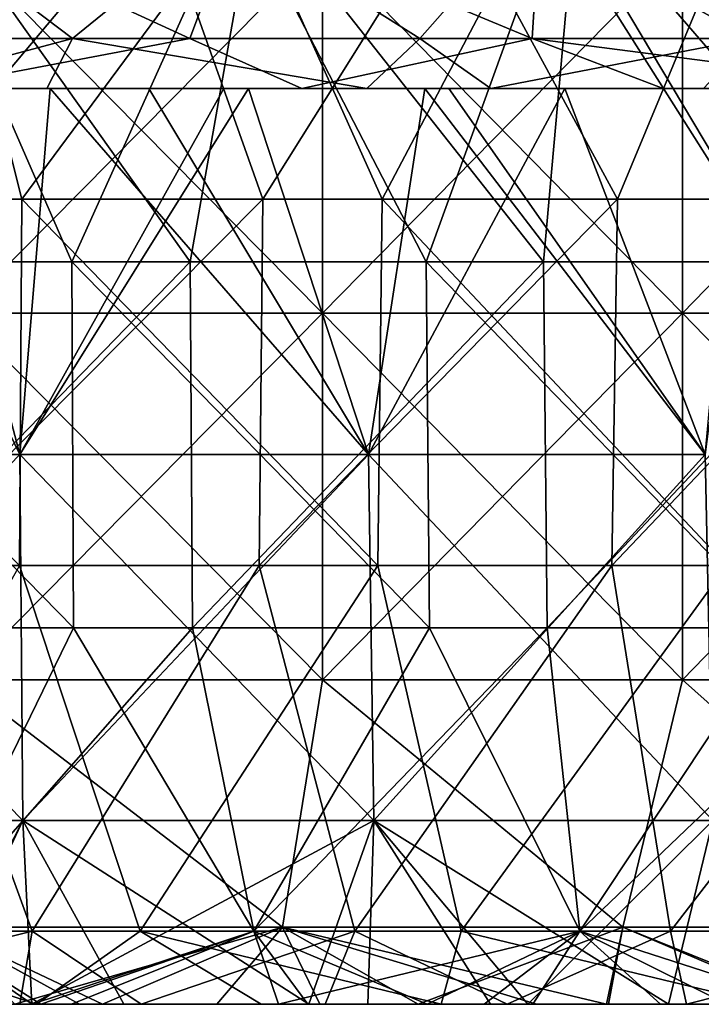
# Model space of a CAD drawing. Units: millimetres. Extents: x -162 to 162, y -247 to 263.
# Drawn here: x 12 to 30, y 212 to 239 of the extents above; entities that cross this region are included whole.
import ezdxf

# ---------------------------------------------------------------- set-up
doc = ezdxf.new("R2010")
doc.units = ezdxf.units.MM
doc.header["$LTSCALE"] = 5.039428
for name, color, linetype in [('19', 7, 'CONTINUOUS'), ('21', 7, 'CONTINUOUS'), ('22', 7, 'CONTINUOUS'), ('27', 7, 'CONTINUOUS'), ('54', 7, 'CONTINUOUS'), ('55', 7, 'CONTINUOUS'), ('64', 7, 'CONTINUOUS'), ('65', 7, 'CONTINUOUS'), ('66', 7, 'CONTINUOUS'), ('69', 7, 'CONTINUOUS'), ('72', 7, 'CONTINUOUS'), ('73', 7, 'CONTINUOUS'), ('75', 7, 'CONTINUOUS'), ('76', 7, 'CONTINUOUS'), ('77', 7, 'CONTINUOUS'), ('78', 7, 'CONTINUOUS'), ('82', 7, 'CONTINUOUS'), ('83', 7, 'CONTINUOUS'), ('84', 7, 'CONTINUOUS')]:
    doc.layers.add(name, color=color, linetype=linetype)

msp = doc.modelspace()

# ---------------------------------------------------------------- linework, layer by layer
at = {"layer": '19', "linetype": 'CONTINUOUS'}
for points in [[(11.967, 212, -82.568), (9.317, 212, -78.257), (1.037, 212, -83.657), (11.967, 212, -82.568)], [(3.954, 212, -89.102), (11.967, 212, -82.568), (1.037, 212, -83.657), (3.954, 212, -89.102)], [(11.588, 212, -88.433), (11.967, 212, -82.568), (3.954, 212, -89.102), (11.588, 212, -88.433)], [(5.872, 212, 88.995), (8.637, 212, 83.359), (12.043, 212, 88.372), (5.872, 212, 88.995)], [(11.909, 212, 77.905), (8.637, 212, 83.359), (9.097, 212, 78.283), (11.909, 212, 77.905)], [(8.637, 212, 83.359), (11.909, 212, 77.905), (18.174, 212, 87.317), (8.637, 212, 83.359)], [(12.043, 212, 88.372), (8.637, 212, 83.359), (18.174, 212, 87.317), (12.043, 212, 88.372)], [(9.317, 212, -78.257), (11.967, 212, -82.568), (14.421, 212, -77.479), (9.317, 212, -78.257)], [(14.896, 212, -87.937), (11.967, 212, -82.568), (11.588, 212, -88.433), (14.896, 212, -87.937)], [(18.174, 212, 87.317), (11.909, 212, 77.905), (21.746, 212, 80.675), (18.174, 212, 87.317)], [(21.746, 212, 80.675), (11.909, 212, 77.905), (21.086, 212, 75.937), (21.746, 212, 80.675)], [(21.69, 212, -79.388), (19.476, 212, -76.365), (11.967, 212, -82.568), (21.69, 212, -79.388)], [(14.896, 212, -87.937), (21.69, 212, -79.388), (11.967, 212, -82.568), (14.896, 212, -87.937)], [(11.967, 212, -82.568), (19.476, 212, -76.365), (14.421, 212, -77.479), (11.967, 212, -82.568)], [(24.885, 212, -85.646), (21.69, 212, -79.388), (14.896, 212, -87.937), (24.885, 212, -85.646)], [(19.916, 212, -86.937), (24.885, 212, -85.646), (14.896, 212, -87.937), (19.916, 212, -86.937)], [(18.174, 212, 87.317), (21.746, 212, 80.675), (23.084, 212, 86.151), (18.174, 212, 87.317)], [(19.476, 212, -76.365), (21.69, 212, -79.388), (24.429, 212, -74.928), (19.476, 212, -76.365)], [(25.454, 212, 74.586), (21.746, 212, 80.675), (21.086, 212, 75.937), (25.454, 212, 74.586)], [(31.412, 212, -76.208), (29.293, 212, -73.163), (21.69, 212, -79.388), (31.412, 212, -76.208)], [(24.885, 212, -85.646), (31.412, 212, -76.208), (21.69, 212, -79.388), (24.885, 212, -85.646)], [(21.69, 212, -79.388), (29.293, 212, -73.163), (24.429, 212, -74.928), (21.69, 212, -79.388)], [(21.746, 212, 80.675), (25.454, 212, 74.586), (31.904, 212, 83.287), (21.746, 212, 80.675)], [(23.084, 212, 86.151), (21.746, 212, 80.675), (31.904, 212, 83.287), (23.084, 212, 86.151)], [(34.555, 212, -82.223), (31.412, 212, -76.208), (24.885, 212, -85.646), (34.555, 212, -82.223)], [(29.778, 212, -84.072), (34.555, 212, -82.223), (24.885, 212, -85.646), (29.778, 212, -84.072)], [(31.904, 212, 83.287), (25.454, 212, 74.586), (36.527, 212, 75.093), (31.904, 212, 83.287)], [(36.527, 212, 75.093), (25.454, 212, 74.586), (32.566, 212, 71.767), (36.527, 212, 75.093)], [(29.293, 212, -73.163), (31.412, 212, -76.208), (34.021, 212, -71.089), (29.293, 212, -73.163)]]:
    msp.add_3dface(points, dxfattribs=at)
at = {"layer": '21', "linetype": 'CONTINUOUS'}
for points in [[(1.888, 227.014, -78.001), (11.586, 227.014, -77.158), (6.734, 237, -77.206), (1.888, 227.014, -78.001)], [(6.734, 237, -77.206), (11.586, 227.014, -77.158), (12.41, 237, -76.499), (6.734, 237, -77.206)], [(11.586, 227.014, -77.158), (21.104, 227.014, -75.115), (12.41, 237, -76.499), (11.586, 227.014, -77.158)], [(12.41, 237, -76.499), (21.104, 227.014, -75.115), (15.102, 237, -76.013), (12.41, 237, -76.499)], [(15.102, 237, -76.013), (21.104, 227.014, -75.115), (22.635, 237, -74.121), (15.102, 237, -76.013)], [(21.104, 227.014, -75.115), (30.294, 227.014, -71.902), (22.635, 237, -74.121), (21.104, 227.014, -75.115)], [(22.635, 237, -74.121), (30.294, 227.014, -71.902), (23.291, 237, -73.917), (22.635, 237, -74.121)], [(23.291, 237, -73.917), (30.294, 227.014, -71.902), (31.213, 237, -70.936), (23.291, 237, -73.917)], [(1.9, 217.017, -78.524), (11.664, 217.017, -77.676), (1.888, 227.014, -78.001), (1.9, 217.017, -78.524)], [(1.888, 227.014, -78.001), (11.664, 217.017, -77.676), (11.586, 227.014, -77.158), (1.888, 227.014, -78.001)], [(11.664, 217.017, -77.676), (21.246, 217.017, -75.619), (11.586, 227.014, -77.158), (11.664, 217.017, -77.676)], [(11.586, 227.014, -77.158), (21.246, 217.017, -75.619), (21.104, 227.014, -75.115), (11.586, 227.014, -77.158)], [(21.246, 217.017, -75.619), (30.497, 217.017, -72.385), (21.104, 227.014, -75.115), (21.246, 217.017, -75.619)], [(21.104, 227.014, -75.115), (30.497, 217.017, -72.385), (30.294, 227.014, -71.902), (21.104, 227.014, -75.115)], [(1.9, 217.017, -78.524), (9.317, 212, -78.257), (11.664, 217.017, -77.676), (1.9, 217.017, -78.524)], [(9.317, 212, -78.257), (14.421, 212, -77.479), (11.664, 217.017, -77.676), (9.317, 212, -78.257)], [(14.421, 212, -77.479), (19.476, 212, -76.365), (11.664, 217.017, -77.676), (14.421, 212, -77.479)], [(11.664, 217.017, -77.676), (19.476, 212, -76.365), (21.246, 217.017, -75.619), (11.664, 217.017, -77.676)], [(19.476, 212, -76.365), (24.429, 212, -74.928), (21.246, 217.017, -75.619), (19.476, 212, -76.365)], [(24.429, 212, -74.928), (29.293, 212, -73.163), (21.246, 217.017, -75.619), (24.429, 212, -74.928)], [(21.246, 217.017, -75.619), (29.293, 212, -73.163), (30.497, 217.017, -72.385), (21.246, 217.017, -75.619)], [(29.293, 212, -73.163), (34.021, 212, -71.089), (30.497, 217.017, -72.385), (29.293, 212, -73.163)]]:
    msp.add_3dface(points, dxfattribs=at)
at = {"layer": '22', "linetype": 'CONTINUOUS'}
for points in [[(1.888, 227.014, 78.001), (8.946, 237, 76.982), (11.586, 227.014, 77.158), (1.888, 227.014, 78.001)], [(8.946, 237, 76.982), (17.154, 237, 75.577), (11.586, 227.014, 77.158), (8.946, 237, 76.982)], [(17.154, 237, 75.577), (17.828, 237, 75.421), (11.586, 227.014, 77.158), (17.154, 237, 75.577)], [(11.586, 227.014, 77.158), (17.828, 237, 75.421), (21.104, 227.014, 75.115), (11.586, 227.014, 77.158)], [(17.828, 237, 75.421), (26.459, 237, 72.842), (21.104, 227.014, 75.115), (17.828, 237, 75.421)], [(21.104, 227.014, 75.115), (26.459, 237, 72.842), (30.294, 227.014, 71.902), (21.104, 227.014, 75.115)], [(26.459, 237, 72.842), (31.576, 237, 70.776), (30.294, 227.014, 71.902), (26.459, 237, 72.842)], [(1.888, 227.014, 78.001), (11.586, 227.014, 77.158), (1.9, 217.017, 78.524), (1.888, 227.014, 78.001)], [(1.9, 217.017, 78.524), (11.586, 227.014, 77.158), (11.664, 217.017, 77.676), (1.9, 217.017, 78.524)], [(11.586, 227.014, 77.158), (21.104, 227.014, 75.115), (11.664, 217.017, 77.676), (11.586, 227.014, 77.158)], [(11.664, 217.017, 77.676), (21.104, 227.014, 75.115), (21.246, 217.017, 75.619), (11.664, 217.017, 77.676)], [(21.104, 227.014, 75.115), (30.294, 227.014, 71.902), (21.246, 217.017, 75.619), (21.104, 227.014, 75.115)], [(21.246, 217.017, 75.619), (30.294, 227.014, 71.902), (30.497, 217.017, 72.385), (21.246, 217.017, 75.619)], [(9.097, 212, 78.283), (1.9, 217.017, 78.524), (11.664, 217.017, 77.676), (9.097, 212, 78.283)], [(11.909, 212, 77.905), (9.097, 212, 78.283), (11.664, 217.017, 77.676), (11.909, 212, 77.905)], [(11.909, 212, 77.905), (11.664, 217.017, 77.676), (21.246, 217.017, 75.619), (11.909, 212, 77.905)], [(21.086, 212, 75.937), (11.909, 212, 77.905), (21.246, 217.017, 75.619), (21.086, 212, 75.937)], [(25.454, 212, 74.586), (21.086, 212, 75.937), (21.246, 217.017, 75.619), (25.454, 212, 74.586)], [(25.454, 212, 74.586), (21.246, 217.017, 75.619), (30.497, 217.017, 72.385), (25.454, 212, 74.586)], [(32.566, 212, 71.767), (25.454, 212, 74.586), (30.497, 217.017, 72.385), (32.566, 212, 71.767)]]:
    msp.add_3dface(points, dxfattribs=at)
at = {"layer": '27', "linetype": 'CONTINUOUS'}
for points in [[(6.734, 237, -77.206), (12.41, 237, -76.499), (9.015, 237, -71.678), (6.734, 237, -77.206)], [(17.154, 237, 75.577), (8.946, 237, 76.982), (7.903, 237, 71.812), (17.154, 237, 75.577)], [(17.154, 237, 75.577), (7.903, 237, 71.812), (12.316, 237, 71.185), (17.154, 237, 75.577)], [(12.41, 237, -76.499), (19.28, 237, -69.623), (9.015, 237, -71.678), (12.41, 237, -76.499)], [(21.051, 237, 69.11), (17.154, 237, 75.577), (12.316, 237, 71.185), (21.051, 237, 69.11)], [(12.41, 237, -76.499), (15.102, 237, -76.013), (19.28, 237, -69.623), (12.41, 237, -76.499)], [(15.102, 237, -76.013), (22.635, 237, -74.121), (19.28, 237, -69.623), (15.102, 237, -76.013)], [(17.828, 237, 75.421), (17.154, 237, 75.577), (21.051, 237, 69.11), (17.828, 237, 75.421)], [(26.459, 237, 72.842), (17.828, 237, 75.421), (21.051, 237, 69.11), (26.459, 237, 72.842)], [(22.635, 237, -74.121), (29.147, 237, -66.103), (19.28, 237, -69.623), (22.635, 237, -74.121)], [(26.459, 237, 72.842), (21.051, 237, 69.11), (24.44, 237, 67.984), (26.459, 237, 72.842)], [(22.635, 237, -74.121), (23.291, 237, -73.917), (29.147, 237, -66.103), (22.635, 237, -74.121)], [(23.291, 237, -73.917), (31.213, 237, -70.936), (29.147, 237, -66.103), (23.291, 237, -73.917)], [(31.576, 237, 70.776), (26.459, 237, 72.842), (24.44, 237, 67.984), (31.576, 237, 70.776)], [(30.248, 237, 65.607), (31.576, 237, 70.776), (24.44, 237, 67.984), (30.248, 237, 65.607)], [(31.213, 237, -70.936), (32.124, 237, -70.528), (29.147, 237, -66.103), (31.213, 237, -70.936)], [(29.147, 237, -66.103), (32.124, 237, -70.528), (36.122, 237, -62.566), (29.147, 237, -66.103)]]:
    msp.add_3dface(points, dxfattribs=at)
at = {"layer": '54', "linetype": 'CONTINUOUS'}
for points in [[(13.021, 238.373, 67.56), (3.274, 238.373, 68.725), (8.571, 241.738, 66.703), (13.021, 238.373, 67.56)], [(17.163, 241.738, 65.025), (13.021, 238.373, 67.56), (8.571, 241.738, 66.703), (17.163, 241.738, 65.025)], [(22.503, 238.373, 65.019), (13.021, 238.373, 67.56), (17.163, 241.738, 65.025), (22.503, 238.373, 65.019)], [(25.465, 241.738, 62.244), (22.503, 238.373, 65.019), (17.163, 241.738, 65.025), (25.465, 241.738, 62.244)], [(31.527, 238.373, 61.155), (22.503, 238.373, 65.019), (25.465, 241.738, 62.244), (31.527, 238.373, 61.155)], [(33.336, 241.738, 58.408), (31.527, 238.373, 61.155), (25.465, 241.738, 62.244), (33.336, 241.738, 58.408)], [(13.021, 238.373, 67.56), (7.903, 237, 71.812), (3.274, 238.373, 68.725), (13.021, 238.373, 67.56)], [(12.316, 237, 71.185), (7.903, 237, 71.812), (13.021, 238.373, 67.56), (12.316, 237, 71.185)], [(21.051, 237, 69.11), (12.316, 237, 71.185), (13.021, 238.373, 67.56), (21.051, 237, 69.11)], [(22.503, 238.373, 65.019), (21.051, 237, 69.11), (13.021, 238.373, 67.56), (22.503, 238.373, 65.019)], [(24.44, 237, 67.984), (21.051, 237, 69.11), (22.503, 238.373, 65.019), (24.44, 237, 67.984)], [(31.527, 238.373, 61.155), (24.44, 237, 67.984), (22.503, 238.373, 65.019), (31.527, 238.373, 61.155)], [(30.248, 237, 65.607), (24.44, 237, 67.984), (31.527, 238.373, 61.155), (30.248, 237, 65.607)]]:
    msp.add_3dface(points, dxfattribs=at)
at = {"layer": '55', "linetype": 'CONTINUOUS'}
for points in [[(6.54, 238.373, -68.492), (16.221, 238.373, -66.864), (8.903, 241.738, -66.66), (6.54, 238.373, -68.492)], [(8.903, 241.738, -66.66), (16.221, 238.373, -66.864), (17.487, 241.738, -64.938), (8.903, 241.738, -66.66)], [(16.221, 238.373, -66.864), (25.572, 238.373, -63.875), (17.487, 241.738, -64.938), (16.221, 238.373, -66.864)], [(17.487, 241.738, -64.938), (25.572, 238.373, -63.875), (25.775, 241.738, -62.116), (17.487, 241.738, -64.938)], [(25.572, 238.373, -63.875), (34.402, 238.373, -59.585), (25.775, 241.738, -62.116), (25.572, 238.373, -63.875)], [(34.402, 238.373, -59.585), (33.626, 241.738, -58.242), (25.775, 241.738, -62.116), (34.402, 238.373, -59.585)], [(6.54, 238.373, -68.492), (9.015, 237, -71.678), (16.221, 238.373, -66.864), (6.54, 238.373, -68.492)], [(9.015, 237, -71.678), (19.28, 237, -69.623), (16.221, 238.373, -66.864), (9.015, 237, -71.678)], [(16.221, 238.373, -66.864), (19.28, 237, -69.623), (25.572, 238.373, -63.875), (16.221, 238.373, -66.864)], [(19.28, 237, -69.623), (29.147, 237, -66.103), (25.572, 238.373, -63.875), (19.28, 237, -69.623)], [(29.147, 237, -66.103), (36.122, 237, -62.566), (25.572, 238.373, -63.875), (29.147, 237, -66.103)], [(36.122, 237, -62.566), (34.402, 238.373, -59.585), (25.572, 238.373, -63.875), (36.122, 237, -62.566)]]:
    msp.add_3dface(points, dxfattribs=at)
at = {"layer": '64', "linetype": 'CONTINUOUS'}
for points in [[(5.872, 212, 88.995), (12.043, 212, 88.372), (5.971, 213.997, 91.099), (5.872, 212, 88.995)], [(5.971, 213.997, 91.099), (12.043, 212, 88.372), (14.871, 213.997, 90.075), (5.971, 213.997, 91.099)], [(12.043, 212, 88.372), (18.174, 212, 87.317), (14.871, 213.997, 90.075), (12.043, 212, 88.372)], [(18.174, 212, 87.317), (23.084, 212, 86.151), (14.871, 213.997, 90.075), (18.174, 212, 87.317)], [(14.871, 213.997, 90.075), (23.084, 212, 86.151), (23.629, 213.997, 88.184), (14.871, 213.997, 90.075)], [(23.084, 212, 86.151), (31.904, 212, 83.287), (23.629, 213.997, 88.184), (23.084, 212, 86.151)], [(23.629, 213.997, 88.184), (31.904, 212, 83.287), (32.158, 213.997, 85.443), (23.629, 213.997, 88.184)]]:
    msp.add_3dface(points, dxfattribs=at)
at = {"layer": '65', "linetype": 'CONTINUOUS'}
for points in [[(11.916, 213.997, -90.513), (3.954, 212, -89.102), (2.987, 213.997, -91.246), (11.916, 213.997, -90.513)], [(11.588, 212, -88.433), (3.954, 212, -89.102), (11.916, 213.997, -90.513), (11.588, 212, -88.433)], [(14.896, 212, -87.937), (11.588, 212, -88.433), (11.916, 213.997, -90.513), (14.896, 212, -87.937)], [(20.731, 213.997, -88.91), (14.896, 212, -87.937), (11.916, 213.997, -90.513), (20.731, 213.997, -88.91)], [(19.916, 212, -86.937), (14.896, 212, -87.937), (20.731, 213.997, -88.91), (19.916, 212, -86.937)], [(24.885, 212, -85.646), (19.916, 212, -86.937), (20.731, 213.997, -88.91), (24.885, 212, -85.646)], [(29.346, 213.997, -86.449), (24.885, 212, -85.646), (20.731, 213.997, -88.91), (29.346, 213.997, -86.449)], [(29.778, 212, -84.072), (24.885, 212, -85.646), (29.346, 213.997, -86.449), (29.778, 212, -84.072)], [(37.678, 213.997, -83.157), (29.778, 212, -84.072), (29.346, 213.997, -86.449), (37.678, 213.997, -83.157)], [(34.555, 212, -82.223), (29.778, 212, -84.072), (37.678, 213.997, -83.157), (34.555, 212, -82.223)]]:
    msp.add_3dface(points, dxfattribs=at)
at = {"layer": '66', "linetype": 'CONTINUOUS'}
for points in [[(15.282, 242.262, -91.508), (8.325, 233.98, -91.966), (7.039, 242.262, -92.508), (15.282, 242.262, -91.508)], [(18.219, 233.98, -90.527), (8.325, 233.98, -91.966), (15.282, 242.262, -91.508), (18.219, 233.98, -90.527)], [(23.403, 242.262, -89.775), (18.219, 233.98, -90.527), (15.282, 242.262, -91.508), (23.403, 242.262, -89.775)], [(27.9, 233.98, -88.026), (18.219, 233.98, -90.527), (23.403, 242.262, -89.775), (27.9, 233.98, -88.026)], [(31.336, 242.262, -87.323), (27.9, 233.98, -88.026), (23.403, 242.262, -89.775), (31.336, 242.262, -87.323)], [(37.254, 233.98, -84.493), (27.9, 233.98, -88.026), (31.336, 242.262, -87.323), (37.254, 233.98, -84.493)], [(8.325, 233.98, -91.966), (18.219, 233.98, -90.527), (8.278, 223.984, -91.444), (8.325, 233.98, -91.966)], [(8.278, 223.984, -91.444), (18.219, 233.98, -90.527), (18.116, 223.984, -90.013), (8.278, 223.984, -91.444)], [(18.219, 233.98, -90.527), (27.9, 233.98, -88.026), (18.116, 223.984, -90.013), (18.219, 233.98, -90.527)], [(18.116, 223.984, -90.013), (27.9, 233.98, -88.026), (27.742, 223.984, -87.527), (18.116, 223.984, -90.013)], [(27.9, 233.98, -88.026), (37.254, 233.98, -84.493), (27.742, 223.984, -87.527), (27.9, 233.98, -88.026)], [(27.742, 223.984, -87.527), (37.254, 233.98, -84.493), (37.043, 223.984, -84.014), (27.742, 223.984, -87.527)], [(11.916, 213.997, -90.513), (2.987, 213.997, -91.246), (8.278, 223.984, -91.444), (11.916, 213.997, -90.513)], [(11.916, 213.997, -90.513), (8.278, 223.984, -91.444), (18.116, 223.984, -90.013), (11.916, 213.997, -90.513)], [(20.731, 213.997, -88.91), (11.916, 213.997, -90.513), (18.116, 223.984, -90.013), (20.731, 213.997, -88.91)], [(20.731, 213.997, -88.91), (18.116, 223.984, -90.013), (27.742, 223.984, -87.527), (20.731, 213.997, -88.91)], [(29.346, 213.997, -86.449), (20.731, 213.997, -88.91), (27.742, 223.984, -87.527), (29.346, 213.997, -86.449)], [(29.346, 213.997, -86.449), (27.742, 223.984, -87.527), (37.043, 223.984, -84.014), (29.346, 213.997, -86.449)], [(37.678, 213.997, -83.157), (29.346, 213.997, -86.449), (37.043, 223.984, -84.014), (37.678, 213.997, -83.157)]]:
    msp.add_3dface(points, dxfattribs=at)
at = {"layer": '69', "linetype": 'CONTINUOUS'}
for points in [[(11.64, 233.98, 91.605), (9.549, 242.262, 92.283), (1.667, 233.98, 92.327), (11.64, 233.98, 91.605)], [(17.762, 242.262, 91.06), (9.549, 242.262, 92.283), (11.64, 233.98, 91.605), (17.762, 242.262, 91.06)], [(21.476, 233.98, 89.81), (17.762, 242.262, 91.06), (11.64, 233.98, 91.605), (21.476, 233.98, 89.81)], [(25.833, 242.262, 89.107), (17.762, 242.262, 91.06), (21.476, 233.98, 89.81), (25.833, 242.262, 89.107)], [(31.06, 233.98, 86.961), (25.833, 242.262, 89.107), (21.476, 233.98, 89.81), (31.06, 233.98, 86.961)], [(33.696, 242.262, 86.44), (25.833, 242.262, 89.107), (31.06, 233.98, 86.961), (33.696, 242.262, 86.44)], [(11.64, 233.98, 91.605), (1.667, 233.98, 92.327), (11.574, 223.984, 91.085), (11.64, 233.98, 91.605)], [(21.354, 223.984, 89.3), (11.64, 233.98, 91.605), (11.574, 223.984, 91.085), (21.354, 223.984, 89.3)], [(21.476, 233.98, 89.81), (11.64, 233.98, 91.605), (21.354, 223.984, 89.3), (21.476, 233.98, 89.81)], [(30.884, 223.984, 86.468), (21.476, 233.98, 89.81), (21.354, 223.984, 89.3), (30.884, 223.984, 86.468)], [(31.06, 233.98, 86.961), (21.476, 233.98, 89.81), (30.884, 223.984, 86.468), (31.06, 233.98, 86.961)], [(5.971, 213.997, 91.099), (14.871, 213.997, 90.075), (11.574, 223.984, 91.085), (5.971, 213.997, 91.099)], [(14.871, 213.997, 90.075), (21.354, 223.984, 89.3), (11.574, 223.984, 91.085), (14.871, 213.997, 90.075)], [(14.871, 213.997, 90.075), (23.629, 213.997, 88.184), (21.354, 223.984, 89.3), (14.871, 213.997, 90.075)], [(23.629, 213.997, 88.184), (30.884, 223.984, 86.468), (21.354, 223.984, 89.3), (23.629, 213.997, 88.184)], [(23.629, 213.997, 88.184), (32.158, 213.997, 85.443), (30.884, 223.984, 86.468), (23.629, 213.997, 88.184)]]:
    msp.add_3dface(points, dxfattribs=at)
at = {"layer": '72', "linetype": 'CONTINUOUS'}
for points in [[(6.507, 232.275, 136.593), (9.139, 242.262, 135.917), (16.235, 232.275, 135.781), (6.507, 232.275, 136.593)], [(9.139, 242.262, 135.917), (17.994, 242.262, 135.031), (16.235, 232.275, 135.781), (9.139, 242.262, 135.917)], [(16.235, 232.275, 135.781), (17.994, 242.262, 135.031), (25.88, 232.275, 134.276), (16.235, 232.275, 135.781)], [(17.994, 242.262, 135.031), (26.772, 242.262, 133.568), (25.88, 232.275, 134.276), (17.994, 242.262, 135.031)], [(25.88, 232.275, 134.276), (26.772, 242.262, 133.568), (35.393, 232.275, 132.088), (25.88, 232.275, 134.276)], [(26.772, 242.262, 133.568), (35.435, 242.262, 131.535), (35.393, 232.275, 132.088), (26.772, 242.262, 133.568)], [(6.507, 232.275, 136.593), (16.235, 232.275, 135.781), (6.532, 222.279, 137.116), (6.507, 232.275, 136.593)], [(16.235, 232.275, 135.781), (16.297, 222.279, 136.301), (6.532, 222.279, 137.116), (16.235, 232.275, 135.781)], [(16.235, 232.275, 135.781), (25.88, 232.275, 134.276), (16.297, 222.279, 136.301), (16.235, 232.275, 135.781)], [(25.88, 232.275, 134.276), (25.979, 222.279, 134.791), (16.297, 222.279, 136.301), (25.88, 232.275, 134.276)], [(25.88, 232.275, 134.276), (35.393, 232.275, 132.088), (25.979, 222.279, 134.791), (25.88, 232.275, 134.276)], [(35.393, 232.275, 132.088), (35.528, 222.279, 132.594), (25.979, 222.279, 134.791), (35.393, 232.275, 132.088)], [(16.297, 222.279, 136.301), (9.006, 213.997, 137.411), (6.532, 222.279, 137.116), (16.297, 222.279, 136.301)], [(17.974, 213.997, 136.527), (9.006, 213.997, 137.411), (16.297, 222.279, 136.301), (17.974, 213.997, 136.527)], [(25.979, 222.279, 134.791), (17.974, 213.997, 136.527), (16.297, 222.279, 136.301), (25.979, 222.279, 134.791)], [(26.865, 213.997, 135.06), (17.974, 213.997, 136.527), (25.979, 222.279, 134.791), (26.865, 213.997, 135.06)], [(35.528, 222.279, 132.594), (26.865, 213.997, 135.06), (25.979, 222.279, 134.791), (35.528, 222.279, 132.594)], [(35.641, 213.997, 133.013), (26.865, 213.997, 135.06), (35.528, 222.279, 132.594), (35.641, 213.997, 133.013)]]:
    msp.add_3dface(points, dxfattribs=at)
at = {"layer": '73', "linetype": 'CONTINUOUS'}
for points in [[(3.254, 232.275, -136.709), (12.999, 232.275, -136.128), (8.649, 242.262, -135.949), (3.254, 232.275, -136.709)], [(8.649, 242.262, -135.949), (12.999, 232.275, -136.128), (17.507, 242.262, -135.095), (8.649, 242.262, -135.949)], [(12.999, 232.275, -136.128), (22.677, 232.275, -134.854), (17.507, 242.262, -135.095), (12.999, 232.275, -136.128)], [(17.507, 242.262, -135.095), (22.677, 232.275, -134.854), (26.29, 242.262, -133.663), (17.507, 242.262, -135.095)], [(22.677, 232.275, -134.854), (32.239, 232.275, -132.893), (26.29, 242.262, -133.663), (22.677, 232.275, -134.854)], [(26.29, 242.262, -133.663), (32.239, 232.275, -132.893), (34.961, 242.262, -131.662), (26.29, 242.262, -133.663)], [(12.999, 232.275, -136.128), (3.254, 232.275, -136.709), (13.048, 222.279, -136.65), (12.999, 232.275, -136.128)], [(3.254, 232.275, -136.709), (3.267, 222.279, -137.233), (13.048, 222.279, -136.65), (3.254, 232.275, -136.709)], [(22.677, 232.275, -134.854), (12.999, 232.275, -136.128), (22.764, 222.279, -135.371), (22.677, 232.275, -134.854)], [(12.999, 232.275, -136.128), (13.048, 222.279, -136.65), (22.764, 222.279, -135.371), (12.999, 232.275, -136.128)], [(32.239, 232.275, -132.893), (22.677, 232.275, -134.854), (32.363, 222.279, -133.402), (32.239, 232.275, -132.893)], [(22.677, 232.275, -134.854), (22.764, 222.279, -135.371), (32.363, 222.279, -133.402), (22.677, 232.275, -134.854)], [(3.267, 222.279, -137.233), (9.006, 213.997, -137.411), (13.048, 222.279, -136.65), (3.267, 222.279, -137.233)], [(9.006, 213.997, -137.411), (17.974, 213.997, -136.527), (13.048, 222.279, -136.65), (9.006, 213.997, -137.411)], [(13.048, 222.279, -136.65), (17.974, 213.997, -136.527), (22.764, 222.279, -135.371), (13.048, 222.279, -136.65)], [(17.974, 213.997, -136.527), (26.865, 213.997, -135.06), (22.764, 222.279, -135.371), (17.974, 213.997, -136.527)], [(22.764, 222.279, -135.371), (26.865, 213.997, -135.06), (32.363, 222.279, -133.402), (22.764, 222.279, -135.371)], [(26.865, 213.997, -135.06), (35.641, 213.997, -133.013), (32.363, 222.279, -133.402), (26.865, 213.997, -135.06)]]:
    msp.add_3dface(points, dxfattribs=at)
at = {"layer": '75', "linetype": 'CONTINUOUS'}
for points in [[(17.974, 213.997, -136.527), (9.006, 213.997, -137.411), (11.92, 212, -139.301), (17.974, 213.997, -136.527)], [(11.92, 212, -139.301), (9.006, 213.997, -137.411), (9.758, 212, -139.469), (11.92, 212, -139.301)], [(19.446, 212, -138.45), (17.974, 213.997, -136.527), (11.92, 212, -139.301), (19.446, 212, -138.45)], [(26.865, 213.997, -135.06), (17.974, 213.997, -136.527), (22.7, 212, -137.954), (26.865, 213.997, -135.06)], [(22.7, 212, -137.954), (17.974, 213.997, -136.527), (19.446, 212, -138.45), (22.7, 212, -137.954)], [(29.067, 212, -136.755), (26.865, 213.997, -135.06), (22.7, 212, -137.954), (29.067, 212, -136.755)], [(35.641, 213.997, -133.013), (26.865, 213.997, -135.06), (33.044, 212, -135.849), (35.641, 213.997, -133.013)], [(33.044, 212, -135.849), (26.865, 213.997, -135.06), (29.067, 212, -136.755), (33.044, 212, -135.849)]]:
    msp.add_3dface(points, dxfattribs=at)
at = {"layer": '76', "linetype": 'CONTINUOUS'}
for points in [[(11.92, 212, -139.301), (9.758, 212, -139.469), (4.252, 212, -145.989), (11.92, 212, -139.301)], [(15.416, 212, -145.306), (11.92, 212, -139.301), (4.252, 212, -145.989), (15.416, 212, -145.306)], [(7.833, 212, -152.193), (15.416, 212, -145.306), (4.252, 212, -145.989), (7.833, 212, -152.193)], [(5.233, 212, 152.611), (9.113, 212, 145.89), (17.331, 212, 151.678), (5.233, 212, 152.611)], [(7.293, 212, 159.225), (5.233, 212, 152.611), (13.211, 212, 158.844), (7.293, 212, 159.225)], [(13.211, 212, 158.844), (5.233, 212, 152.611), (17.331, 212, 151.678), (13.211, 212, 158.844)], [(12.158, 212, 139.28), (9.113, 212, 145.89), (6.631, 212, 139.653), (12.158, 212, 139.28)], [(18.917, 212, -151.37), (15.416, 212, -145.306), (7.833, 212, -152.193), (18.917, 212, -151.37)], [(11.447, 212, -158.98), (18.917, 212, -151.37), (7.833, 212, -152.193), (11.447, 212, -158.98)], [(12.997, 212, 139.204), (9.113, 212, 145.89), (12.158, 212, 139.28), (12.997, 212, 139.204)], [(9.113, 212, 145.89), (12.997, 212, 139.204), (21.453, 212, 144.538), (9.113, 212, 145.89)], [(17.331, 212, 151.678), (9.113, 212, 145.89), (21.453, 212, 144.538), (17.331, 212, 151.678)], [(16.959, 212, -158.486), (18.917, 212, -151.37), (11.447, 212, -158.98), (16.959, 212, -158.486)], [(19.446, 212, -138.45), (11.92, 212, -139.301), (15.416, 212, -145.306), (19.446, 212, -138.45)], [(21.453, 212, 144.538), (12.997, 212, 139.204), (18.646, 212, 138.56), (21.453, 212, 144.538)], [(13.211, 212, 158.844), (17.331, 212, 151.678), (13.837, 212, 158.791), (13.211, 212, 158.844)], [(13.837, 212, 158.791), (17.331, 212, 151.678), (19.768, 212, 158.161), (13.837, 212, 158.791)], [(22.7, 212, -137.954), (19.446, 212, -138.45), (15.416, 212, -145.306), (22.7, 212, -137.954)], [(26.091, 212, -143.776), (22.7, 212, -137.954), (15.416, 212, -145.306), (26.091, 212, -143.776)], [(18.917, 212, -151.37), (26.091, 212, -143.776), (15.416, 212, -145.306), (18.917, 212, -151.37)], [(22.456, 212, -157.802), (18.917, 212, -151.37), (16.959, 212, -158.486), (22.456, 212, -157.802)], [(17.331, 212, 151.678), (21.453, 212, 144.538), (25.688, 212, 157.308), (17.331, 212, 151.678)], [(19.768, 212, 158.161), (17.331, 212, 151.678), (25.688, 212, 157.308), (19.768, 212, 158.161)], [(24.26, 212, 137.689), (21.453, 212, 144.538), (18.646, 212, 138.56), (24.26, 212, 137.689)], [(29.496, 212, -149.673), (26.091, 212, -143.776), (18.917, 212, -151.37), (29.496, 212, -149.673)], [(22.456, 212, -157.802), (29.496, 212, -149.673), (18.917, 212, -151.37), (22.456, 212, -157.802)], [(25.583, 212, 137.45), (21.453, 212, 144.538), (24.26, 212, 137.689), (25.583, 212, 137.45)], [(21.453, 212, 144.538), (25.583, 212, 137.45), (30.122, 212, 149.542), (21.453, 212, 144.538)], [(25.688, 212, 157.308), (21.453, 212, 144.538), (30.122, 212, 149.542), (25.688, 212, 157.308)], [(27.653, 212, -156.975), (29.496, 212, -149.673), (22.456, 212, -157.802), (27.653, 212, -156.975)], [(29.067, 212, -136.755), (22.7, 212, -137.954), (26.091, 212, -143.776), (29.067, 212, -136.755)], [(30.122, 212, 149.542), (25.583, 212, 137.45), (34.564, 212, 141.849), (30.122, 212, 149.542)], [(34.564, 212, 141.849), (25.583, 212, 137.45), (30.891, 212, 136.354), (34.564, 212, 141.849)], [(25.688, 212, 157.308), (30.122, 212, 149.542), (27.598, 212, 156.984), (25.688, 212, 157.308)], [(33.044, 212, -135.849), (29.067, 212, -136.755), (26.091, 212, -143.776), (33.044, 212, -135.849)], [(37.969, 212, -144.329), (33.044, 212, -135.849), (26.091, 212, -143.776), (37.969, 212, -144.329)], [(29.496, 212, -149.673), (37.969, 212, -144.329), (26.091, 212, -143.776), (29.496, 212, -149.673)], [(27.598, 212, 156.984), (30.122, 212, 149.542), (33.244, 212, 155.887), (27.598, 212, 156.984)], [(32.983, 212, -155.942), (29.496, 212, -149.673), (27.653, 212, -156.975), (32.983, 212, -155.942)], [(32.983, 212, -155.942), (37.969, 212, -144.329), (29.496, 212, -149.673), (32.983, 212, -155.942)], [(30.122, 212, 149.542), (34.564, 212, 141.849), (38.834, 212, 154.589), (30.122, 212, 149.542)], [(33.244, 212, 155.887), (30.122, 212, 149.542), (38.834, 212, 154.589), (33.244, 212, 155.887)]]:
    msp.add_3dface(points, dxfattribs=at)
at = {"layer": '77', "linetype": 'CONTINUOUS'}
for points in [[(18.749, 214.108, -160.408), (11.447, 212, -158.98), (9.39, 214.108, -161.227), (18.749, 214.108, -160.408)], [(16.959, 212, -158.486), (11.447, 212, -158.98), (18.749, 214.108, -160.408), (16.959, 212, -158.486)], [(22.456, 212, -157.802), (16.959, 212, -158.486), (18.749, 214.108, -160.408), (22.456, 212, -157.802)], [(28.044, 214.108, -159.046), (22.456, 212, -157.802), (18.749, 214.108, -160.408), (28.044, 214.108, -159.046)], [(27.653, 212, -156.975), (22.456, 212, -157.802), (28.044, 214.108, -159.046), (27.653, 212, -156.975)], [(32.983, 212, -155.942), (27.653, 212, -156.975), (28.044, 214.108, -159.046), (32.983, 212, -155.942)], [(37.244, 214.108, -157.147), (32.983, 212, -155.942), (28.044, 214.108, -159.046), (37.244, 214.108, -157.147)]]:
    msp.add_3dface(points, dxfattribs=at)
at = {"layer": '78', "linetype": 'CONTINUOUS'}
for points in [[(9.942, 240.882, -161.194), (19.846, 240.882, -160.276), (9.942, 230.872, -161.194), (9.942, 240.882, -161.194)], [(9.942, 230.872, -161.194), (19.846, 240.882, -160.276), (19.846, 230.872, -160.276), (9.942, 230.872, -161.194)], [(19.846, 240.882, -160.276), (29.676, 240.882, -158.75), (19.846, 230.872, -160.276), (19.846, 240.882, -160.276)], [(19.846, 230.872, -160.276), (29.676, 240.882, -158.75), (29.676, 230.872, -158.75), (19.846, 230.872, -160.276)], [(29.676, 240.882, -158.75), (39.392, 240.882, -156.622), (29.676, 230.872, -158.75), (29.676, 240.882, -158.75)], [(29.676, 230.872, -158.75), (39.392, 240.882, -156.622), (39.392, 230.872, -156.622), (29.676, 230.872, -158.75)], [(9.942, 230.872, -161.194), (19.846, 230.872, -160.276), (9.942, 220.862, -161.194), (9.942, 230.872, -161.194)], [(9.942, 220.862, -161.194), (19.846, 230.872, -160.276), (19.846, 220.862, -160.276), (9.942, 220.862, -161.194)], [(19.846, 230.872, -160.276), (29.676, 230.872, -158.75), (19.846, 220.862, -160.276), (19.846, 230.872, -160.276)], [(19.846, 220.862, -160.276), (29.676, 230.872, -158.75), (29.676, 220.862, -158.75), (19.846, 220.862, -160.276)], [(29.676, 230.872, -158.75), (39.392, 230.872, -156.622), (29.676, 220.862, -158.75), (29.676, 230.872, -158.75)], [(29.676, 220.862, -158.75), (39.392, 230.872, -156.622), (39.392, 220.862, -156.622), (29.676, 220.862, -158.75)], [(18.749, 214.108, -160.408), (9.39, 214.108, -161.227), (9.942, 220.862, -161.194), (18.749, 214.108, -160.408)], [(18.749, 214.108, -160.408), (9.942, 220.862, -161.194), (19.846, 220.862, -160.276), (18.749, 214.108, -160.408)], [(28.044, 214.108, -159.046), (18.749, 214.108, -160.408), (19.846, 220.862, -160.276), (28.044, 214.108, -159.046)], [(28.044, 214.108, -159.046), (19.846, 220.862, -160.276), (29.676, 220.862, -158.75), (28.044, 214.108, -159.046)], [(37.244, 214.108, -157.147), (28.044, 214.108, -159.046), (29.676, 220.862, -158.75), (37.244, 214.108, -157.147)], [(37.244, 214.108, -157.147), (29.676, 220.862, -158.75), (39.392, 220.862, -156.622), (37.244, 214.108, -157.147)]]:
    msp.add_3dface(points, dxfattribs=at)
at = {"layer": '82', "linetype": 'CONTINUOUS'}
for points in [[(19.846, 240.882, 160.276), (9.942, 240.882, 161.194), (19.846, 230.872, 160.276), (19.846, 240.882, 160.276)], [(19.846, 230.872, 160.276), (9.942, 240.882, 161.194), (9.942, 230.872, 161.194), (19.846, 230.872, 160.276)], [(29.676, 240.882, 158.75), (19.846, 240.882, 160.276), (29.676, 230.872, 158.75), (29.676, 240.882, 158.75)], [(29.676, 230.872, 158.75), (19.846, 240.882, 160.276), (19.846, 230.872, 160.276), (29.676, 230.872, 158.75)], [(39.392, 240.882, 156.622), (29.676, 240.882, 158.75), (39.392, 230.872, 156.622), (39.392, 240.882, 156.622)], [(39.392, 230.872, 156.622), (29.676, 240.882, 158.75), (29.676, 230.872, 158.75), (39.392, 230.872, 156.622)], [(19.846, 230.872, 160.276), (9.942, 230.872, 161.194), (19.846, 220.862, 160.276), (19.846, 230.872, 160.276)], [(19.846, 220.862, 160.276), (9.942, 230.872, 161.194), (9.942, 220.862, 161.194), (19.846, 220.862, 160.276)], [(29.676, 230.872, 158.75), (19.846, 230.872, 160.276), (29.676, 220.862, 158.75), (29.676, 230.872, 158.75)], [(29.676, 220.862, 158.75), (19.846, 230.872, 160.276), (19.846, 220.862, 160.276), (29.676, 220.862, 158.75)], [(39.392, 230.872, 156.622), (29.676, 230.872, 158.75), (39.392, 220.862, 156.622), (39.392, 230.872, 156.622)], [(39.392, 220.862, 156.622), (29.676, 230.872, 158.75), (29.676, 220.862, 158.75), (39.392, 220.862, 156.622)], [(18.749, 214.108, 160.408), (9.942, 220.862, 161.194), (9.39, 214.108, 161.227), (18.749, 214.108, 160.408)], [(19.846, 220.862, 160.276), (9.942, 220.862, 161.194), (18.749, 214.108, 160.408), (19.846, 220.862, 160.276)], [(28.044, 214.108, 159.046), (19.846, 220.862, 160.276), (18.749, 214.108, 160.408), (28.044, 214.108, 159.046)], [(29.676, 220.862, 158.75), (19.846, 220.862, 160.276), (28.044, 214.108, 159.046), (29.676, 220.862, 158.75)], [(37.244, 214.108, 157.147), (29.676, 220.862, 158.75), (28.044, 214.108, 159.046), (37.244, 214.108, 157.147)], [(39.392, 220.862, 156.622), (29.676, 220.862, 158.75), (37.244, 214.108, 157.147), (39.392, 220.862, 156.622)]]:
    msp.add_3dface(points, dxfattribs=at)
at = {"layer": '83', "linetype": 'CONTINUOUS'}
for points in [[(7.293, 212, 159.225), (13.211, 212, 158.844), (9.39, 214.108, 161.227), (7.293, 212, 159.225)], [(13.211, 212, 158.844), (13.837, 212, 158.791), (9.39, 214.108, 161.227), (13.211, 212, 158.844)], [(13.837, 212, 158.791), (18.749, 214.108, 160.408), (9.39, 214.108, 161.227), (13.837, 212, 158.791)], [(13.837, 212, 158.791), (19.768, 212, 158.161), (18.749, 214.108, 160.408), (13.837, 212, 158.791)], [(19.768, 212, 158.161), (25.688, 212, 157.308), (18.749, 214.108, 160.408), (19.768, 212, 158.161)], [(25.688, 212, 157.308), (27.598, 212, 156.984), (18.749, 214.108, 160.408), (25.688, 212, 157.308)], [(27.598, 212, 156.984), (28.044, 214.108, 159.046), (18.749, 214.108, 160.408), (27.598, 212, 156.984)], [(27.598, 212, 156.984), (33.244, 212, 155.887), (28.044, 214.108, 159.046), (27.598, 212, 156.984)], [(33.244, 212, 155.887), (37.244, 214.108, 157.147), (28.044, 214.108, 159.046), (33.244, 212, 155.887)]]:
    msp.add_3dface(points, dxfattribs=at)
at = {"layer": '84', "linetype": 'CONTINUOUS'}
for points in [[(9.006, 213.997, 137.411), (12.158, 212, 139.28), (6.631, 212, 139.653), (9.006, 213.997, 137.411)], [(9.006, 213.997, 137.411), (17.974, 213.997, 136.527), (12.158, 212, 139.28), (9.006, 213.997, 137.411)], [(17.974, 213.997, 136.527), (12.997, 212, 139.204), (12.158, 212, 139.28), (17.974, 213.997, 136.527)], [(12.997, 212, 139.204), (17.974, 213.997, 136.527), (18.646, 212, 138.56), (12.997, 212, 139.204)], [(17.974, 213.997, 136.527), (26.865, 213.997, 135.06), (18.646, 212, 138.56), (17.974, 213.997, 136.527)], [(26.865, 213.997, 135.06), (24.26, 212, 137.689), (18.646, 212, 138.56), (26.865, 213.997, 135.06)], [(26.865, 213.997, 135.06), (25.583, 212, 137.45), (24.26, 212, 137.689), (26.865, 213.997, 135.06)], [(25.583, 212, 137.45), (26.865, 213.997, 135.06), (30.891, 212, 136.354), (25.583, 212, 137.45)], [(26.865, 213.997, 135.06), (35.641, 213.997, 133.013), (30.891, 212, 136.354), (26.865, 213.997, 135.06)]]:
    msp.add_3dface(points, dxfattribs=at)

doc.saveas('drawing.dxf')
